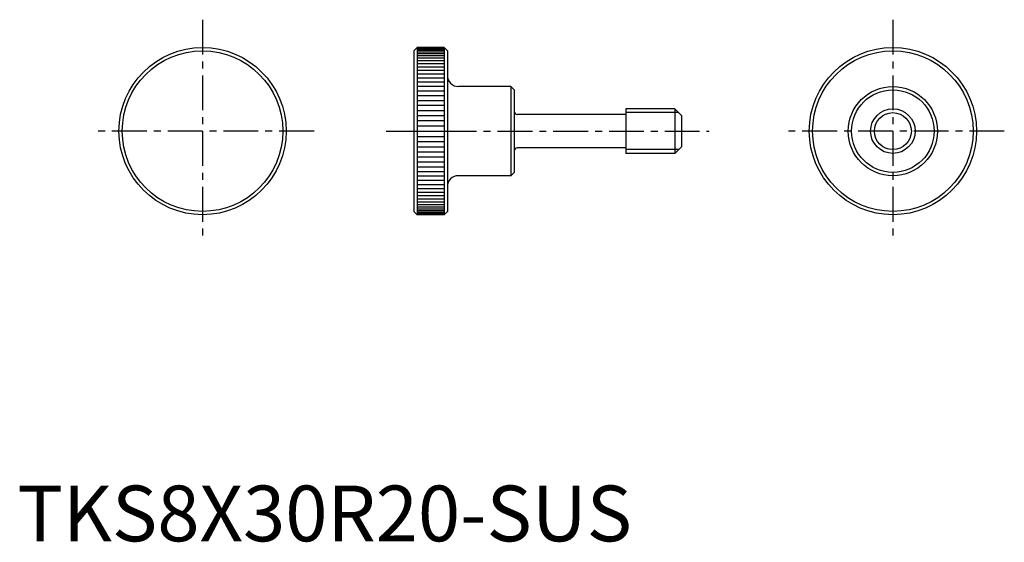
# Model space of a CAD drawing. Extents: x 0 to 177, y 0 to 94.
import ezdxf

# ---------------------------------------------------------------- set-up
doc = ezdxf.new("R2010")
doc.units = 0
doc.header["$LTSCALE"] = 5
doc.linetypes.add('CENTER', pattern=[2, 1.25, -0.25, 0.25, -0.25])
doc.layers.get('0').update_dxf_attribs({"linetype": 'CONTINUOUS'})
doc.layers.add('1', color=1, linetype='CENTER')
doc.layers.add('3', color=3, linetype='CONTINUOUS')
doc.styles.add('STANDARD1', font='txt')

msp = doc.modelspace()

# ---------------------------------------------------------------- linework, layer by layer
for p, q in [((71.76, 88.61), (71.16, 88.01)), ((71.76, 88.61), (71.76, 58.61)), ((76.56, 88.61), (71.76, 88.61)), ((71.76, 88.58), (76.56, 88.58)), ((76.56, 88.61), (76.56, 58.61)), ((77.16, 88.01), (76.56, 88.61)), ((71.16, 88.01), (71.16, 59.21)), ((77.16, 88.01), (77.16, 59.21)), ((88.56, 81.61), (79.16, 81.61)), ((88.56, 81.61), (88.56, 65.61)), ((89.16, 81.01), (88.56, 81.61)), ((89.16, 81.01), (89.16, 66.21)), ((109.16, 76.61), (89.76, 76.61)), ((109.16, 77.61), (109.16, 69.61)), ((117.96, 77.61), (109.16, 77.61)), ((117.96, 77.61), (117.96, 69.61)), ((119.16, 76.41), (117.96, 77.61)), ((119.16, 76.41), (119.16, 70.81)), ((119.16, 70.81), (117.96, 69.61)), ((109.16, 70.61), (89.76, 70.61)), ((117.96, 69.61), (109.16, 69.61)), ((88.56, 65.61), (79.16, 65.61)), ((89.16, 66.21), (88.56, 65.61)), ((71.76, 58.61), (71.16, 59.21)), ((76.56, 58.61), (71.76, 58.61)), ((77.16, 59.21), (76.56, 58.61))]:
    msp.add_line(p, q)
for centre, radius in [((33.23, 73.61), 15), ((157.09, 73.61), 15), ((33.23, 73.61), 14.4), ((157.09, 73.61), 14.4), ((157.09, 73.61), 8), ((157.09, 73.61), 7.4), ((157.09, 73.61), 4)]:
    msp.add_circle(centre, radius)
for centre, radius, start, end in [((79.16, 83.61), 2, 180, 270), ((89.76, 77.21), 0.6, 180, 270), ((89.76, 70.01), 0.6, 90, 180), ((79.16, 63.61), 2, 90, 180)]:
    msp.add_arc(centre, radius, start, end)
at = {"layer": '1'}
for p, q in [((33.23, 93.61), (33.23, 53.61)), ((157.09, 93.61), (157.09, 53.61)), ((53.23, 73.61), (13.23, 73.61)), ((66.16, 73.61), (124.16, 73.61)), ((177.09, 73.61), (137.09, 73.61))]:
    msp.add_line(p, q, dxfattribs=at)
at = {"layer": '3'}
for p, q in [((71.76, 88.49), (76.56, 88.49)), ((71.76, 88.34), (76.56, 88.34)), ((71.76, 88.14), (76.56, 88.14)), ((71.76, 87.87), (76.56, 87.87)), ((71.76, 87.56), (76.56, 87.56)), ((71.76, 87.18), (76.56, 87.18)), ((71.76, 86.75), (76.56, 86.75)), ((71.76, 86.27), (76.56, 86.27)), ((71.76, 85.74), (76.56, 85.74)), ((71.76, 85.17), (76.56, 85.17)), ((71.76, 84.54), (76.56, 84.54)), ((71.76, 83.88), (76.56, 83.88)), ((71.76, 83.17), (76.56, 83.17)), ((71.76, 82.43), (76.56, 82.43)), ((71.76, 81.65), (76.56, 81.65)), ((71.76, 80.84), (76.56, 80.84)), ((71.76, 80), (76.56, 80)), ((71.76, 79.13), (76.56, 79.13)), ((71.76, 78.24), (76.56, 78.24)), ((71.76, 77.34), (76.56, 77.34)), ((71.76, 76.42), (76.56, 76.42)), ((118.64, 76.93), (109.09, 76.93)), ((71.76, 75.49), (76.56, 75.49)), ((71.76, 75.49), (76.56, 75.49)), ((71.76, 74.55), (76.56, 74.55)), ((71.76, 73.61), (76.56, 73.61)), ((71.76, 72.67), (76.56, 72.67)), ((71.76, 71.73), (76.56, 71.73)), ((71.76, 70.8), (76.56, 70.8)), ((71.76, 69.88), (76.56, 69.88)), ((71.76, 68.97), (76.56, 68.97)), ((118.64, 70.29), (109.09, 70.29)), ((71.76, 68.09), (76.56, 68.09)), ((71.76, 67.22), (76.56, 67.22)), ((71.76, 66.38), (76.56, 66.38)), ((71.76, 65.57), (76.56, 65.57)), ((71.76, 64.79), (76.56, 64.79)), ((71.76, 64.05), (76.56, 64.05)), ((71.76, 63.34), (76.56, 63.34)), ((71.76, 62.67), (76.56, 62.67)), ((71.76, 62.05), (76.56, 62.05)), ((71.76, 61.47), (76.56, 61.47)), ((71.76, 60.94), (76.56, 60.94)), ((71.76, 60.46), (76.56, 60.46)), ((71.76, 60.04), (76.56, 60.04)), ((71.76, 59.66), (76.56, 59.66)), ((71.76, 59.34), (76.56, 59.34)), ((71.76, 59.08), (76.56, 59.08)), ((71.76, 58.87), (76.56, 58.87)), ((71.76, 58.73), (76.56, 58.73)), ((71.76, 58.64), (76.56, 58.64))]:
    msp.add_line(p, q, dxfattribs=at)
msp.add_circle((157.09, 73.61), 3.32, dxfattribs=at)

# ---------------------------------------------------------------- texts
at = {"color": 3, "style": 'STANDARD1'}
msp.add_text('TKS8X30R20-SUS', height=10, dxfattribs=at).set_placement((0, 0))

doc.saveas('drawing.dxf')
